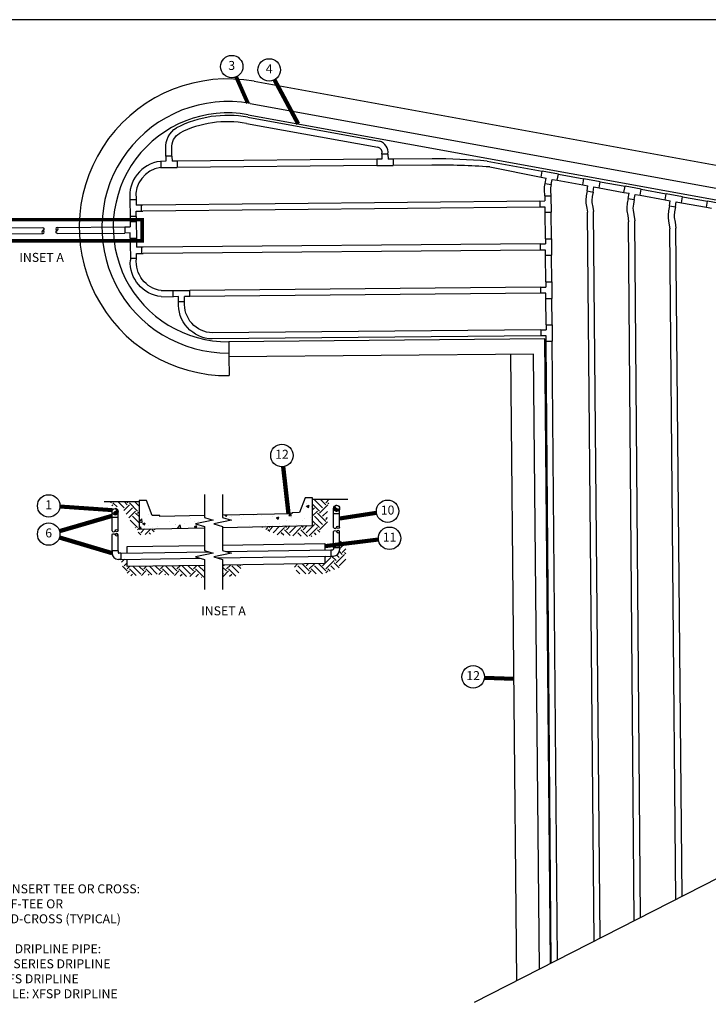
# Model space of a CAD drawing. Extents: x 21695.4 to 21728.3, y -36830.4 to -36809.7.
# Drawn here: x 21708.8 to 21718.4, y -36823.4 to -36809.7 of the extents above; entities that cross this region are included whole.
import ezdxf
from ezdxf.enums import TextEntityAlignment as Align

# ---------------------------------------------------------------- set-up
doc = ezdxf.new("R2010")
doc.units = 0
doc.header["$MEASUREMENT"] = 0
doc.linetypes.add('DASHED', pattern=[0.75, 0.5, -0.25])
for name, color, linetype in [('dashed', 1, 'DASHED'), ('image', 7, 'Continuous'), ('parkinglot', 8, 'Continuous'), ('text_bubbles', 6, 'Continuous'), ('title', 4, 'Continuous')]:
    doc.layers.add(name, color=color, linetype=linetype)
doc.styles.add('arial', font='arial.ttf')
doc.styles.add('L100', font='romans.shx', dxfattribs={"height": 0.1})
doc.styles.add('L200', font='arial.ttf', dxfattribs={"height": 0.2})
doc.styles.add('L80', font='romans__.ttf', dxfattribs={"height": 0.08})
doc.styles.add('romans', font='Romans.shx')
doc.dimstyles.get("Standard").update_dxf_attribs({"dimtxt": 0.18, "dimasz": 0.18, "dimexe": 0.18, "dimexo": 0.0625, "dimgap": 0.09, "dimtad": 0, "dimtih": 1, "dimtoh": 1, "dimdec": 4, "dimzin": 0, "dimdsep": 46, "dimtxsty": 'Standard', "dimcen": 0.09, "dimadec": 0, "dimazin": 0, "dimtfac": 1, "dimtdec": 4, "dimtofl": 0, "dimtmove": 0, "dimatfit": 3, "dimfxl": 1, "dimtolj": 1, "dimtzin": 0, "dimarcsym": 0})
pattern_1 = [(45, (-9.265930909718008, 8.929484222171595), (1.803841364472758e-17, 0.229809703885628), [0.1625, -0.1625]), (45, (-9.309020229196564, 8.972573541650151), (1.803841364472758e-17, 0.229809703885628), [0.1625, -0.1625]), (45, (-9.352109548675118, 9.015662861128705), (1.803841364472758e-17, 0.229809703885628), [0.1625, -0.1625]), (135, (-9.352109548675118, 9.04438907411441), (-0.2298097038856279, 3.766247296671521e-17), [0.1625, -0.1625]), (135, (-9.309020229196564, 9.087478393592965), (-0.2298097038856279, 3.766247296671521e-17), [0.1625, -0.1625]), (135, (-9.265930909718008, 9.13056771307152), (-0.2298097038856279, 3.766247296671521e-17), [0.1625, -0.1625])]

# ---------------------------------------------------------------- blocks, each defined once
blk = doc.blocks.new('titleblock')
at = {"layer": 'image'}
blk.add_lwpolyline([(0, 0), (32.88348984223558, 0), (32.88348984223558, 20.61213772584597), (0, 20.61213772584597)], close=True, dxfattribs=at)
at = {"layer": 'title', "style": 'L200'}
for tag, p in [('TITLE1', (1.231442370513832, 1.343712302747008)), ('TITLE2', (1.231442370513832, 0.9842270964800264)), ('TITLE3', (2.713645751169679, 0.5927927664597519)), ('TITLE4', (2.713645751169679, 0.2692560808136477))]:
    blk.add_attdef(tag, p, '', height=0.2, dxfattribs=at)
blk.add_attdef('D', text='', height=0.2, dxfattribs=at).set_placement((0.6064423705138324, 0.8842270964814816), align=Align.MIDDLE)
at = {"layer": 'title', "color": 7, "style": 'L80'}
blk.add_attdef('REVISED', text='', height=0.08, dxfattribs=at).set_placement((8.261024353774701, 0.969602791541547), align=Align.RIGHT)
at = {"layer": 'title', "color": 7}
for tag, p, height, style in [('SCALE', (1.231442370513832, 0.70056377939909), 0.1, 'L100'), ('DWG-NAME', (0.2639423705149966, 0.08471164802176645), 0.08, 'L80')]:
    blk.add_attdef(tag, p, '', height=height, dxfattribs=dict(at, style=style))

msp = doc.modelspace()

# ---------------------------------------------------------------- hatches: boundary and pattern name
at = {"layer": 'image'}
h = msp.add_hatch(dxfattribs=at)
h.set_pattern_fill('EARTH', color=256, scale=0.65, angle=45, style=0)
h.set_pattern_definition(pattern_1)
h.paths.add_polyline_path([(21710.04486848504, -36816.45517728851), (21710.44269418257, -36816.45517728851), (21710.44269418257, -36816.83182681732), (21710.69680709545, -36816.82661830792), (21710.62004502804, -36816.90350413408), (21710.45337368527, -36816.91167031367), (21710.33899268999, -36816.73857023284), (21710.23768356161, -36816.58506679955), (21710.19519927421, -36816.53281089234), (21710.06611350863, -36816.51484775365)])
h = msp.add_hatch(dxfattribs=at)
h.set_pattern_fill('AR-CONC', color=256, scale=0.05, style=0)
h.set_pattern_definition([(49.99999999999999, (21710.44269418257, -36816.83182681732), (0.3586300913003767, -0.03137606749129756), [0.03750000000000001, -0.4125]), (355, (21710.44269418257, -36816.83182681732), (-0.0693756668065, 0.376096066850006), [0.03, -0.33]), (100.4514, (21710.47258002256, -36816.83444148732), (0.2892546908570108, 0.3447197710304768), [0.03187009500000001, -0.350571056]), (46.1842, (21710.44269418257, -36816.73182681733), (0.5336205243128223, -0.08275950716450904), [0.05625, -0.61875]), (96.6356, (21710.48716255507, -36816.73872347082), (0.4673313527743516, 0.4870589354502209), [0.047805144, -0.5258565000000001]), (351.1842, (21710.44269418257, -36816.73182681733), (0.4673309725668136, 0.4870593004626624), [0.04500000000000001, -0.4950000000000001]), (21, (21710.49269418257, -36816.75682681733), (0.2984535260592309, -0.2013094453326694), [0.03750000000000001, -0.4125]), (326.0000000000001, (21710.49269418257, -36816.75682681733), (0.1216576659607909, 0.3625750225234265), [0.03, -0.33]), (71.4514, (21710.51756529907, -36816.77360262033), (0.420111314290745, 0.1612652483549762), [0.03187009500000001, -0.350571056]), (37.50000000000001, (21710.44269418257, -36816.83182681732), (0.006079927658645334, 0.1664469269156557), [0, -0.326, 0, -0.335, 0, -0.33125]), (7.499999999999999, (21710.44269418257, -36816.83182681732), (0.1315347687210743, 0.1972058559411801), [0, -0.191, 0, -0.3185, 0, -0.12625]), (327.5, (21710.33119418257, -36816.83182681732), (0.2669112180862045, -0.01127743586718989), [0, -0.125, 0, -0.39, 0, -0.5175]), (317.5, (21710.28119418257, -36816.83182681732), (0.2915930846711931, 0.05005249116615882), [0, -0.1625, 0, -0.259, 0, -0.3675])])
h.paths.add_polyline_path([(21711.60332557194, -36816.79787648048), (21711.60332557194, -36816.80803755196), (21712.85433124362, -36816.78239590022), (21712.85433124362, -36816.39647301909), (21712.74942027477, -36816.39647301909), (21712.67335068613, -36816.60231445573), (21712.5670830854, -36816.60449260477), (21712.56736955258, -36816.61846877432), (21711.60332557194, -36816.6382286208), (21711.60332557194, -36816.67028138477), (21711.72474867432, -36816.70973374783), (21711.48190217973, -36816.75842500944)])
h.paths.add_polyline_path([(21711.34974028741, -36816.81323524666), (21711.34974028741, -36816.79787648048), (21711.22831689519, -36816.75842500944), (21711.47116338979, -36816.70973374783), (21711.34974028741, -36816.67028138477), (21711.34974028741, -36816.6434263155), (21710.7296558736, -36816.6561360809), (21710.72994234078, -36816.64215991135), (21710.62527252602, -36816.64430531085), (21710.54760515141, -36816.43414032566), (21710.44269418257, -36816.43414032566), (21710.44269418257, -36816.83182681732)])
h = msp.add_hatch(dxfattribs=at)
h.set_pattern_fill('EARTH', color=256, scale=0.65, angle=45, style=0)
h.set_pattern_definition(pattern_1)
h.paths.add_polyline_path([(21712.12591887286, -36816.79732604543), (21712.34883758395, -36816.91378555069), (21712.8690339527, -36816.93667377998), (21713.06206214188, -36816.79607738656), (21713.05879057528, -36816.55739267592), (21713.09802468301, -36816.41750998193), (21712.85433124362, -36816.41750998193), (21712.85433124362, -36816.78239590022)])
h = msp.add_hatch(color=256, dxfattribs=at)
edge = h.paths.add_edge_path()
edge.add_arc((21710.10983106104, -36816.56870606008), 0.02122932315993009, -89.99978953972328, 90.00021046027672, ccw=False)
edge.add_arc((21710.10983116067, -36816.61116470638), 0.02122932315252195, 90.00005842027741, 270.0000584202774)
edge.add_arc((21710.10983108269, -36816.58993538323), 0.04245864631241467, 270.000134440277, 450.0001344402771)
h = msp.add_hatch(color=256, dxfattribs=at)
edge = h.paths.add_edge_path()
edge.add_arc((21713.18695314707, -36816.52290007727), 0.02122932315265413, 89.99978953972327, 269.9997895397233)
edge.add_arc((21713.18695304744, -36816.56535872359), 0.02122932315979791, -90.00005842027741, 89.99994157972259, ccw=False)
edge.add_arc((21713.18695312542, -36816.54412940043), 0.04245864631241467, 89.99986555972299, 269.99986555972293, ccw=False)
h = msp.add_hatch(dxfattribs=at)
h.set_pattern_fill('EARTH', color=256, scale=0.65, angle=45, style=0)
h.set_pattern_definition(pattern_1)
edge = h.paths.add_edge_path()
edge.add_line((21712.58120565693, -36817.31784832352), (21713.02626208588, -36817.31086083865))
edge.add_line((21713.02626208588, -36817.31086083865), (21713.02465160776, -36817.20828406704))
edge.add_line((21713.02465160776, -36817.20828406704), (21713.10716071092, -36817.20698865578))
edge.add_line((21713.10716071092, -36817.20698865578), (21713.14241748405, -36817.20698865578))
edge.add_arc((21713.14241748405, -36817.11987700967), 0.08711164611304412, 270, 360)
edge.add_line((21713.22952913016, -36817.11987700967), (21713.22952913016, -36817.08825843532))
edge.add_line((21713.22952913016, -36817.08825843532), (21713.2295311998, -36816.97712865565))
edge.add_line((21713.2295311998, -36816.97712865565), (21713.31325855481, -36817.07279815293))
edge.add_line((21713.31325855481, -36817.07279815293), (21713.31817742431, -36817.33331483902))
edge.add_line((21713.31817742431, -36817.33331483902), (21712.9984797058, -36817.45620055752))
edge.add_line((21712.9984797058, -36817.45620055752), (21712.64926877029, -36817.45456158999))
edge.add_line((21712.64926877029, -36817.45456158999), (21712.58120565693, -36817.31784832352))
h = msp.add_hatch(dxfattribs=at)
h.set_pattern_fill('EARTH', color=256, scale=0.65, angle=45, style=0)
h.set_pattern_definition(pattern_1)
h.paths.add_polyline_path([(21711.60332557194, -36817.33320125824), (21711.60332557194, -36817.49170399522), (21711.80764098312, -36817.48353624324), (21711.87936555747, -36817.32886736911)])
h.paths.add_polyline_path([(21711.34974028741, -36817.50184136908), (21711.34974028741, -36817.33718260358), (21710.27925480177, -36817.35398946367), (21710.27764432365, -36817.25141269204), (21710.18962349719, -36817.25279463858), (21710.21283578289, -36817.35289511053), (21710.30434173107, -36817.48353624324), (21710.71284693131, -36817.46394096037), (21711.3174330149, -36817.50313289078)])

# ---------------------------------------------------------------- linework, layer by layer
at = {"layer": 'dashed', "const_width": 0.05, "flags": 128}
msp.add_lwpolyline([(21707.95402374302, -36812.53017168072), (21710.4855959077, -36812.53017168072), (21710.4855959077, -36812.82534396161), (21707.95402374302, -36812.82534396161)], close=True, dxfattribs=at)
at = {"layer": 'image'}
for p, q in [((21710.89970973198, -36811.64610514606), (21710.81471149364, -36811.64649210736)), ((21710.8147132553, -36811.64687906866), (21710.81541973113, -36811.71847949094)), ((21710.89970973198, -36811.64610514606), (21710.90042319808, -36811.71847557775)), ((21713.90190683723, -36811.61760268784), (21713.81691036055, -36811.61837661044)), ((21713.81691036055, -36811.61837661044), (21713.81761683638, -36811.68997703272)), ((21713.90190683723, -36811.61760268784), (21713.90262030333, -36811.68997311953)), ((21710.81541973113, -36811.71847949094), (21710.74380347863, -36811.71912963378)), ((21710.74380347863, -36811.71912963378), (21710.74380347863, -36811.80461357569)), ((21710.74380347863, -36811.80461357569), (21710.9731980891, -36811.80349792644)), ((21710.97242527619, -36811.71836899515), (21710.90042319808, -36811.71847557775)), ((21710.97242527619, -36811.71836899515), (21710.9731980891, -36811.80349792644)), ((21713.81761683638, -36811.68997703272), (21713.74600058388, -36811.69062717556)), ((21713.74600058388, -36811.69062717556), (21713.74600058388, -36811.77611111747)), ((21713.74600058388, -36811.77611111747), (21713.97539519435, -36811.77499546822)), ((21713.97462238144, -36811.68986653693), (21713.90262030333, -36811.68997311953)), ((21713.97462238144, -36811.68986653693), (21713.97539519435, -36811.77499546822)), ((21715.28196997814, -36811.71824442215), (21716.04406595484, -36811.85698675872)), ((21716.0292614231, -36811.94082206168), (21716.04406595484, -36811.85698675872)), ((21716.0292614231, -36811.94082206168), (21716.10006932919, -36811.9538815811)), ((21716.26979789282, -36811.89783065872), (21716.04406595484, -36811.85698675872)), ((21716.2541686672, -36811.98187369312), (21716.26979789282, -36811.89783065872)), ((21716.26979789282, -36811.89783065872), (21716.62482035365, -36811.96251074518)), ((21716.08753911679, -36812.02516258974), (21716.10006932919, -36811.9538815811)), ((21716.08753911679, -36812.02516258974), (21716.17124440067, -36812.03994181352)), ((21716.17124440067, -36812.03994181352), (21716.18364070292, -36811.96941911314)), ((21716.18364070292, -36811.96941911314), (21716.2541686672, -36811.98187369312)), ((21716.61001582191, -36812.04634604814), (21716.62482035365, -36811.96251074518)), ((21716.61001582191, -36812.04634604814), (21716.680823728, -36812.05940556755)), ((21716.85055229162, -36812.00335464518), (21716.62482035365, -36811.96251074518)), ((21716.66829351559, -36812.1306865762), (21716.680823728, -36812.05940556755)), ((21716.75199879947, -36812.14546579998), (21716.76439510172, -36812.0749430996)), ((21716.76439510172, -36812.0749430996), (21716.83492306601, -36812.08739767958)), ((21716.83492306601, -36812.08739767958), (21716.85055229162, -36812.00335464518)), ((21716.85055229162, -36812.00335464518), (21717.19641523376, -36812.0663900704)), ((21717.18161070202, -36812.15022537336), (21717.19641523376, -36812.0663900704)), ((21717.42214717174, -36812.1072339704), (21717.19641523376, -36812.0663900704)), ((21716.0811836982, -36812.19853381782), (21716.16610566305, -36812.19682606674)), ((21716.0811836982, -36812.19853381782), (21716.08263130199, -36812.27051934277)), ((21716.66829351559, -36812.1306865762), (21716.75199879947, -36812.14546579998)), ((21717.18161070202, -36812.15022537336), (21717.25241860811, -36812.16328489278)), ((21717.23988839571, -36812.23456590142), (21717.25241860811, -36812.16328489278)), ((21717.32359367959, -36812.2493451252), (21717.33598998184, -36812.17882242482)), ((21717.33598998184, -36812.17882242482), (21717.40651794612, -36812.1912770048)), ((21717.40651794612, -36812.1912770048), (21717.42214717174, -36812.1072339704)), ((21717.42214717174, -36812.1072339704), (21717.7686924324, -36812.17062842033)), ((21717.75388790066, -36812.25446372329), (21717.7686924324, -36812.17062842033)), ((21717.99442437038, -36812.21147232033), (21717.7686924324, -36812.17062842033)), ((21717.97879514476, -36812.29551535473), (21717.99442437038, -36812.21147232033)), ((21717.99442437038, -36812.21147232033), (21718.34101127442, -36812.27464951822)), ((21710.40032583835, -36812.25560791315), (21710.3153867041, -36812.25560791315)), ((21710.40032583835, -36812.24267914522), (21710.40032583835, -36812.32760799203)), ((21710.49355154311, -36812.32746999271), (21710.40032583835, -36812.32760799203)), ((21710.47232583835, -36812.3275014125), (21710.47232583835, -36812.41269345245)), ((21716.01064371306, -36812.27186038699), (21716.08263130199, -36812.27051934277)), ((21716.01064371306, -36812.27186038699), (21716.01235654896, -36812.35703520641)), ((21717.23988839571, -36812.23456590142), (21717.32359367959, -36812.2493451252)), ((21717.75388790066, -36812.25446372329), (21717.82469580675, -36812.26752324271)), ((21717.81216559435, -36812.33880425135), (21717.82469580675, -36812.26752324271)), ((21717.81216559435, -36812.33880425135), (21717.89587087823, -36812.35358347513)), ((21717.89587087823, -36812.35358347513), (21717.90826718048, -36812.28306077475)), ((21717.90826718048, -36812.28306077475), (21717.97879514476, -36812.29551535473)), ((21718.32620674268, -36812.35848482118), (21718.34101127442, -36812.27464951822)), ((21718.5667432124, -36812.31549341822), (21718.34101127442, -36812.27464951822)), ((21710.40032583835, -36812.48466203265), (21710.31714547693, -36812.48466203265)), ((21710.40032583835, -36812.41266203265), (21710.49355154311, -36812.41266203266)), ((21710.40032583835, -36812.48466203265), (21710.40032583835, -36812.41266203265)), ((21716.08434136333, -36812.35555619076), (21716.01235654896, -36812.35703520641)), ((21716.08578896553, -36812.42754163684), (21716.08434136333, -36812.35555619076)), ((21716.08578896553, -36812.42754163684), (21716.17070607052, -36812.42560726096)), ((21718.32620674268, -36812.35848482118), (21718.39701464877, -36812.3715443406)), ((21710.3174715567, -36812.55838720048), (21710.40240104926, -36812.55710742639)), ((21710.3174715567, -36812.55838720048), (21710.31855637863, -36812.63037910641)), ((21710.24656294574, -36812.63135735971), (21710.31855637863, -36812.63037910641)), ((21710.24656294574, -36812.63135735971), (21710.24656294574, -36812.71656743783)), ((21710.3185542994, -36812.71545120086), (21710.24656294574, -36812.71656743783)), ((21710.31963912015, -36812.78744302792), (21710.3185542994, -36812.71545120086)), ((21710.40465048751, -36812.84152376091), (21710.31948463861, -36812.84152376091)), ((21710.31963912015, -36812.78744302792), (21710.40479530162, -36812.78615983793)), ((21710.40465048751, -36812.84152376091), (21710.40465048751, -36812.91352383979)), ((21716.01701000232, -36812.86800753289), (21716.01701000232, -36812.95316815304)), ((21716.01701000232, -36812.86800753289), (21716.08901000232, -36812.86811411242)), ((21716.08901000232, -36812.79611403354), (21716.17593462405, -36812.79611403354)), ((21716.08901000232, -36812.79611403354), (21716.08901000232, -36812.86811411242)), ((21710.49787619226, -36812.91338584046), (21710.40465048751, -36812.91352383979)), ((21710.40635387366, -36812.9985778804), (21710.49957957841, -36812.99857788041)), ((21710.40635387366, -36813.0705778804), (21710.40635387366, -36812.9985778804)), ((21710.47665048751, -36812.91341726026), (21710.47665048751, -36812.99857788041)), ((21716.08901000232, -36812.95316815304), (21716.01701000232, -36812.95316815304)), ((21716.08901000232, -36813.02516815304), (21716.08901000232, -36812.95316815304)), ((21716.08901000232, -36813.02516815304), (21716.17417585121, -36813.02516815304)), ((21710.40635387366, -36813.0705778804), (21710.32118802476, -36813.0705778804)), ((21716.09429847057, -36813.39523466931), (21716.1812230923, -36813.39523466931)), ((21716.09429847057, -36813.39523466931), (21716.09429847057, -36813.46723474819)), ((21710.91667633282, -36813.51552637941), (21711.14606405915, -36813.51342804699)), ((21710.91787398285, -36813.60100193122), (21710.91667633282, -36813.51552637941)), ((21711.14648399833, -36813.59855945033), (21711.14606405915, -36813.51342804699)), ((21716.02229847057, -36813.46712816866), (21716.02229847057, -36813.55228878881)), ((21716.02229847057, -36813.46712816866), (21716.09429847057, -36813.46723474819)), ((21716.09429847057, -36813.55228878881), (21716.02229847057, -36813.55228878881)), ((21716.09429847057, -36813.62428878881), (21716.09429847057, -36813.55228878881)), ((21710.98949231501, -36813.6006486498), (21710.91787398285, -36813.60100193122)), ((21710.98978904718, -36813.67225194252), (21710.98949231501, -36813.6006486498)), ((21711.07478802446, -36813.67183496864), (21710.98979270712, -36813.67263889053)), ((21711.14648399833, -36813.59855945033), (21711.07448749385, -36813.59946164415)), ((21711.07478802446, -36813.67183496864), (21711.07448749385, -36813.59946164415)), ((21716.09429847057, -36813.62428878881), (21716.17946431947, -36813.62428878881)), ((21716.09877358254, -36813.99005397994), (21716.18569820427, -36813.99005397994)), ((21716.09877358254, -36813.99005397994), (21716.09877358254, -36814.06205405882)), ((21716.02677358254, -36814.06194747929), (21716.02677358254, -36814.14710809945)), ((21716.02677358254, -36814.06194747929), (21716.09877358254, -36814.06205405882)), ((21716.09877358254, -36814.14710809944), (21716.02677358254, -36814.14710809945)), ((21716.09877358254, -36814.21910809944), (21716.09877358254, -36814.14710809944)), ((21716.09877358254, -36814.21910809944), (21716.18393943144, -36814.21910809944)), ((21710.06730811281, -36816.6663060706), (21710.0673724927, -36816.58993538323)), ((21710.15235416524, -36816.6663060706), (21710.15228978534, -36816.58993538323)), ((21713.14443004287, -36816.6205000878), (21713.14449442277, -36816.54412940043)), ((21713.2294760953, -36816.6205000878), (21713.22941171541, -36816.54412940043)), ((21710.06724725429, -36816.85539128582), (21710.06724373284, -36816.6663060706)), ((21710.06730811281, -36816.6663060706), (21710.15235416524, -36816.6663060706)), ((21710.15227901246, -36816.85539128582), (21710.1522897854, -36816.6663060706)), ((21713.2294760953, -36816.6205000878), (21713.14443004287, -36816.6205000878)), ((21713.14450519565, -36816.80958530302), (21713.1444944227, -36816.6205000878)), ((21713.22953695382, -36816.80958530302), (21713.22954047527, -36816.6205000878)), ((21713.14452912804, -36817.08822366448), (21713.14451646898, -36816.86603364683)), ((21713.22952913081, -36817.08822366448), (21713.2295332688, -36816.86603364683)), ((21710.0672550773, -36817.13402964728), (21710.06725093931, -36816.91183962963)), ((21710.15225508007, -36817.13402964728), (21710.15226773913, -36816.91183962963)), ((21710.06725507795, -36817.13402964728), (21710.06725507795, -36817.16568299247)), ((21710.15225508059, -36817.13402964728), (21710.06725507795, -36817.13402964728)), ((21710.15225508059, -36817.13402964728), (21710.15225508059, -36817.15892697459)), ((21711.65518236488, -36817.14478503594), (21713.10716071092, -36817.12198865314)), ((21713.10716071092, -36817.12198865314), (21713.10716071092, -36817.20698865578)), ((21713.10716071092, -36817.12198865314), (21713.13566146617, -36817.12198865314)), ((21713.14452912752, -36817.08822366448), (21713.14452912752, -36817.11312099179)), ((21713.14452912752, -36817.08822366448), (21713.22952913016, -36817.08822366448)), ((21713.22952913016, -36817.08822366448), (21713.22952913016, -36817.11987700967)), ((21710.18962349719, -36817.25279463858), (21710.15436672406, -36817.25279463858)), ((21710.18962349719, -36817.16779463594), (21710.16112274194, -36817.16779463594)), ((21710.18962349719, -36817.16779463594), (21711.41328571947, -36817.14858286704)), ((21710.18962349719, -36817.16779463594), (21710.18962349719, -36817.25279463858)), ((21710.18962349719, -36817.25279463858), (21711.28935565731, -36817.23552859921)), ((21711.53125202399, -36817.23173077248), (21713.10716071092, -36817.20698865578)), ((21713.10716071092, -36817.20698865578), (21713.14241748405, -36817.20698865578))]:
    msp.add_line(p, q, dxfattribs=at)
at = {"layer": 'image', "flags": 128}
for points in [[(21711.95205295118, -36811.10615020382, 0.1651185627686113), (21710.96305276079, -36811.25293090881, 0.1651185627686113)], [(21710.81471149364, -36811.64649210736), (21710.81471149364, -36811.54256307051, -0.2862182052136448), (21710.96305276077, -36811.25293090882, -1.325595304286885)], [(21711.93653445242, -36811.19145694315, 0.1620367052321635), (21711.0067490871, -36811.32583928326, 0.171389124200389)], [(21710.89970973198, -36811.64610514606), (21710.89971149364, -36811.53869315947, -0.290223971546893), (21711.0067490871, -36811.32583928326, -0.290223971546893)], [(21713.81691036055, -36811.61837661044, 0.4075805247140994), (21713.76254025064, -36811.52154557732, 0.3765112455578354)], [(21713.90190683723, -36811.61760268784, 0.3765112455575789), (21713.785240931, -36811.43963294636, 1328.617571008691)], [(21710.73817943176, -36811.71955982457, 0.4132551876976261), (21710.3153867041, -36812.25560791315, 0.4003767814644418)], [(21710.73817943176, -36811.8046138652, 0.403873591165261), (21710.40032583835, -36812.24267914522, 0.4020156638449827)], [(21710.75135733924, -36813.60065057684, -0.4030915970582605), (21710.3212938438, -36813.09225519467, -0.4003767814644418)], [(21710.75016571222, -36813.51560488412, -0.4103968254534832), (21710.40635387366, -36813.0705778804, -0.4020156638449827)], [(21711.45979460968, -36814.18914166999, -0.4253250041799076), (21710.98979270712, -36813.67263889053, -0.4003767814644418)], [(21711.46219201514, -36814.10417548585, -0.4295612223994769), (21711.07478802446, -36813.67183496864, -0.425325004183835)], [(21713.14452912752, -36817.11312099179, -0.414213562373095), (21713.13566146617, -36817.12198865314, -5.681174510198599)], [(21710.15225508059, -36817.15892697459, 0.414213562373095), (21710.16112274194, -36817.16779463594, 5.681174510198599)]]:
    msp.add_lwpolyline(points, format="xyb", dxfattribs=at)
for points in [[(21711.95205295118, -36811.10615020382), (21713.78524093108, -36811.43963294638)], [(21711.93653445242, -36811.19145694315), (21713.76254025064, -36811.52154557732)], [(21710.73817943176, -36811.71955982457), (21710.74380347863, -36811.71912963378)], [(21713.74600058388, -36811.69062717556), (21710.97242527619, -36811.71836899515)], [(21713.74600058388, -36811.77611111747), (21710.9731980891, -36811.80349792644)], [(21714.5135746441, -36811.6859740682), (21713.97462238144, -36811.68986653693)], [(21714.51303218519, -36811.77226276413), (21713.97539519435, -36811.77499546822)], [(21715.31547145912, -36811.79749521767), (21716.0292614231, -36811.94082206168)], [(21710.73817943176, -36811.8046138652), (21710.74380347863, -36811.80461357569)], [(21716.0811836982, -36812.19853381782), (21716.07628028667, -36812.11298866531), (21716.07824270549, -36812.07181264656), (21716.08753911679, -36812.02516258974)], [(21716.17124440067, -36812.03994181352), (21716.162625708, -36812.08945950679), (21716.162625708, -36812.12867475944), (21716.16610566305, -36812.19682606674)], [(21716.2541686672, -36811.98187369312), (21716.61001582191, -36812.04634604814)], [(21716.16610566305, -36812.19682606674), (21716.17070607052, -36812.42560726096)], [(21716.66829351559, -36812.1306865762), (21716.65648860017, -36812.19897227323), (21716.65070869928, -36812.26105396416), (21716.65215364461, -36812.30220112357), (21716.66515839173, -36812.36933603623), (21716.67297999159, -36812.42610012609)], [(21716.75199879947, -36812.14546579998), (21716.74101440076, -36812.21008127207), (21716.73603937815, -36812.26351779653), (21716.7370587742, -36812.29254675059), (21716.74923618147, -36812.35541065451), (21716.75806653423, -36812.41434709092)], [(21716.83492306601, -36812.08739767958), (21717.18161070202, -36812.15022537336)], [(21717.40651794612, -36812.1912770048), (21717.75388790066, -36812.25446372329)], [(21710.31538670409, -36812.25560791315), (21710.31714547693, -36812.48466203265)], [(21716.01064371306, -36812.27186038699), (21710.49355154311, -36812.32746999271)], [(21717.23988839571, -36812.23456590142), (21717.22751498002, -36812.30297906835), (21717.2211950187, -36812.36500810745), (21717.22228181728, -36812.4061662836), (21717.23470181586, -36812.47341183051), (21717.24602409248, -36812.5612265669)], [(21717.32359367959, -36812.2493451252), (21717.31194090121, -36812.31482325051), (21717.30650102413, -36812.36821445516), (21717.30726775084, -36812.39725118143), (21717.31889761026, -36812.46021868124), (21717.33107419701, -36812.54661324463)], [(21717.81216559435, -36812.33880425135), (21717.7998165387, -36812.40708879162), (21717.79349657738, -36812.46911783073), (21717.79458337597, -36812.51027600687), (21717.80700337454, -36812.57752155379), (21717.81753209363, -36812.65918151686)], [(21717.97879514476, -36812.29551535473), (21718.32620674268, -36812.35848482118)], [(21710.31714547693, -36812.48466203265), (21710.31746673585, -36812.55774731343)], [(21710.40032583835, -36812.48466203265), (21710.40240587011, -36812.55774731343)], [(21716.01235654896, -36812.35703520641), (21710.49355154311, -36812.41266203266)], [(21716.08901000232, -36812.79611403354), (21716.08578896553, -36812.42754163684)], [(21716.17593462405, -36812.79611403354), (21716.17070607052, -36812.42560726096)], [(21716.76676966216, -36822.56230384222), (21716.67297999159, -36812.42610012608)], [(21716.85156445955, -36822.51902079601), (21716.75806653423, -36812.41434709091)], [(21717.89587087823, -36812.35358347513), (21717.88424245989, -36812.41893297379), (21717.87880258281, -36812.47232417843), (21717.87956930952, -36812.5013609047), (21717.89119916895, -36812.56432840451), (21717.90319968338, -36812.64947371054)], [(21710.40240104927, -36812.55710742639), (21710.40479530162, -36812.78615983793)], [(21717.32456077227, -36822.27758238362), (21717.24602409248, -36812.5612265669)], [(21717.40940097507, -36822.23427616046), (21717.33107419701, -36812.54661324462)], [(21708.19834190021, -36812.6442067289), (21709.10690537386, -36812.63850692051)], [(21708.19834190021, -36812.72939876885), (21709.10743909902, -36812.72370361837)], [(21709.30253040623, -36812.63727968077), (21710.24656294574, -36812.63135735971)], [(21709.30306488477, -36812.72247687347), (21710.24656294574, -36812.71656743783)], [(21717.90379477886, -36821.98191551436), (21717.81753209363, -36812.65918151686)], [(21717.98914905649, -36821.93834688448), (21717.90319968338, -36812.64947371054)], [(21710.31963912015, -36812.78744302792), (21710.31942925193, -36812.84152376091)], [(21710.31942925193, -36812.84152376091), (21710.3212938438, -36813.09225519467)], [(21710.40479530162, -36812.78615983793), (21710.40465048751, -36812.84152376091)], [(21716.01701000232, -36812.86800753289), (21710.49957957841, -36812.91338584046)], [(21716.17593462405, -36812.79611403354), (21716.17417585121, -36813.02516815304)], [(21716.01701000232, -36812.95316815304), (21710.49957957841, -36812.99857788041)], [(21716.09429847057, -36813.39523466931), (21716.08901000232, -36813.02516815304)], [(21716.1812230923, -36813.39523466931), (21716.17417585121, -36813.02516815304)], [(21716.1812230923, -36813.39523466931), (21716.17946431947, -36813.62428878881)], [(21710.75016571222, -36813.51560488412), (21710.91667633282, -36813.51552637941)], [(21716.02229847057, -36813.46712816866), (21711.14606405915, -36813.51342804699)], [(21716.02229847057, -36813.55228878881), (21711.14648399833, -36813.59855945033)], [(21710.75135733924, -36813.60065057684), (21710.91787398285, -36813.60100193122)], [(21716.09877358254, -36813.99005397994), (21716.09429847057, -36813.62428878881)], [(21716.18569820427, -36813.99005397994), (21716.17946431947, -36813.62428878881)], [(21716.18569820427, -36813.99005397994), (21716.18393943144, -36814.21910809944)], [(21716.02677358254, -36814.06194747929), (21711.46219201514, -36814.10417548585)], [(21716.02677358254, -36814.14710809945), (21711.45979460968, -36814.18914166999)], [(21716.17130917013, -36822.86625343332), (21716.09877358254, -36814.21910809944)], [(21716.25594938893, -36822.82304929091), (21716.18393943144, -36814.21910809944)], [(21710.44269418257, -36816.45517728851), (21709.95530730378, -36816.45517728851)], [(21711.34974028741, -36816.64342631551), (21710.7296558736, -36816.6561360809), (21710.72994234078, -36816.64215991135), (21710.62527252602, -36816.64430531085), (21710.54760515141, -36816.43414032566), (21710.44269418257, -36816.43414032566), (21710.44269418257, -36816.83182681732)], [(21711.34974028741, -36816.3511404701), (21711.34974028741, -36816.67028138477), (21711.47116338979, -36816.70973374783), (21711.22831689519, -36816.75842500944), (21711.34974028741, -36816.79787648048), (21711.34974028741, -36817.127935911), (21711.47116338979, -36817.16738827407), (21711.22831689519, -36817.21569659722), (21711.34974028741, -36817.25514806825), (21711.34974028741, -36817.67241647348)], [(21711.60332557194, -36816.3511404701), (21711.60332557194, -36816.67028138477), (21711.72474867433, -36816.70973374783), (21711.48190217973, -36816.75842500944), (21711.60332557194, -36816.79787648048), (21711.60332557194, -36817.127935911), (21711.72474867433, -36817.16738827407), (21711.48190217973, -36817.21569659722), (21711.60332557194, -36817.25514806825), (21711.60332557194, -36817.67241647348)], [(21711.60332557194, -36816.80803755196), (21712.85433124362, -36816.78239590022), (21712.85433124362, -36816.39647301909), (21712.74942027477, -36816.39647301909), (21712.67335068613, -36816.60231445573), (21712.5670830854, -36816.60449260477), (21712.56736955258, -36816.61846877432), (21711.60332557194, -36816.6382286208)], [(21712.85433124362, -36816.41750998193), (21713.34171812241, -36816.41750998193)], [(21710.44245296449, -36816.83183176153), (21711.34974028741, -36816.81323524667)]]:
    msp.add_lwpolyline(points, dxfattribs=at)
at = {"layer": 'image'}
for points in [[(21709.10690537387, -36812.63850692051, -0.75), (21709.10717223644, -36812.68110526944, 0.75), (21709.107439099, -36812.72370361837, 0.75), (21709.10717223644, -36812.68110526944)], [(21709.30306488477, -36812.72247687347, -0.75), (21709.30279764551, -36812.67987827712, 0.75), (21709.30253040624, -36812.63727968077, 0.75), (21709.30279764551, -36812.67987827712)], [(21710.06724725429, -36816.85539128583, 0.75), (21710.10976313338, -36816.85539128583, -0.75), (21710.15227901246, -36816.85539128583, -0.75), (21710.10976313338, -36816.85539128583)], [(21713.14450519565, -36816.80958530302, 0.75), (21713.18702107473, -36816.80958530302, -0.75), (21713.22953695382, -36816.80958530302, -0.75), (21713.18702107473, -36816.80958530302)], [(21713.14450888066, -36816.86603364684, -0.75), (21713.18702475961, -36816.86603606914, 0.75), (21713.22954063855, -36816.86603849144, 0.75), (21713.18702475961, -36816.86603606914)], [(21710.06725093931, -36816.91183962965, -0.75), (21710.10976681825, -36816.91184205194, 0.75), (21710.1522826972, -36816.91184447425, 0.75), (21710.10976681825, -36816.91184205194)]]:
    msp.add_lwpolyline(points, format="xyb", dxfattribs=at)
at = {"layer": 'image', "flags": 128}
for points in [[(21710.10983098306, -36816.54747673692, -1), (21710.10983113902, -36816.58993538323, 1), (21710.10983118231, -36816.63239402954, 1), (21710.10983098306, -36816.54747673692)], [(21713.18695322505, -36816.50167075411, 1), (21713.18695306909, -36816.54412940043, -1), (21713.1869530258, -36816.58658804674, -1), (21713.18695322505, -36816.50167075411)]]:
    msp.add_lwpolyline(points, format="xyb", close=True, dxfattribs=at)
at = {"layer": 'image'}
for points in [[(21710.27631013359, -36817.16643363648), (21710.27488846199, -36817.07588258789), (21711.34974028741, -36817.0590071753)], [(21711.60332557194, -36817.05502582996), (21713.02189574611, -36817.03275396288), (21713.0233174177, -36817.12330501148)], [(21711.34974028741, -36817.33718260358), (21710.27925480177, -36817.35398946367), (21710.27764432365, -36817.25141269204)], [(21713.02465160776, -36817.20828406704), (21713.02626208588, -36817.31086083865), (21711.60332557194, -36817.33320125824)]]:
    msp.add_lwpolyline(points, dxfattribs=at)
at = {"layer": 'image', "linetype": 'Continuous', "flags": 128}
msp.add_lwpolyline([(21715.10265699815, -36823.41174116095), (21718.50187528518, -36821.67662855113), (21718.7693489244, -36821.92568723896), (21718.67973921164, -36821.20024970889), (21718.94721285086, -36821.44930839672), (21722.48126097555, -36819.64537262471)], dxfattribs=at)
at = {"layer": 'image'}
for centre in [(21710.10983113902, -36816.58993538323), (21713.18695306909, -36816.54412940043)]:
    msp.add_circle(centre, 0.04245864631572525, dxfattribs=at)
for centre, radius, start, end in [((21714.61098194499, -36821.42942899471), 9.657662955427272, 85.81677685350434, 90.58111409407566), ((21714.60528632716, -36818.6665468123), 6.981175178181194, 84.43760026643965, 90.75271618185643), ((21713.14241748405, -36817.11987700967), 0.08711164611163318, 270, 0), ((21710.15436672406, -36817.16568299247), 0.08711164611163319, 180, 270)]:
    msp.add_arc(centre, radius, start, end, dxfattribs=at)
at = {"layer": 'parkinglot'}
for p, q in [((21712.04293804262, -36810.60654576882), (21726.09395017989, -36813.16262300414)), ((21711.98656984789, -36810.91640737156), (21726.03758198515, -36813.47248460675)), ((21711.95838575052, -36811.07133817281), (21726.00939788778, -36813.62741540801)), ((21716.08178234704, -36814.18587153842), (21711.68844498012, -36814.22652281921)), ((21711.68844498012, -36814.22652281921), (21711.69039740041, -36814.43752824829)), ((21716.16214467265, -36822.87093140154), (21716.08178234704, -36814.18587153842)), ((21715.92626802922, -36814.39833399755), (21711.69039740041, -36814.43752824829)), ((21715.69192491373, -36823.11095253705), (21715.61133455301, -36814.40124805766)), ((21716.00540475302, -36822.95093844671), (21715.92626802922, -36814.39833399755)), ((21711.69039740041, -36814.43752824829), (21711.69281607029, -36814.69892303347))]:
    msp.add_line(p, q, dxfattribs=at)
for radius in [2.062887197699257, 1.747940239990154, 1.590466761135602]:
    msp.add_arc((21711.67372911887, -36812.63612413907), radius, 79.68983374565212, 270.5301391997059, dxfattribs=at)
at = {"layer": 'text_bubbles'}
for centre in [(21711.7300060436, -36810.40220586408), (21712.25041112426, -36810.44832936781), (21712.42810206619, -36815.80836412481), (21709.18630953954, -36816.51001260224), (21713.89670845083, -36816.58399073311), (21709.18630953954, -36816.90172726132), (21713.92409169303, -36816.96042630844), (21715.08542167801, -36818.88542277556)]:
    msp.add_circle(centre, 0.15625, dxfattribs=at)

# ---------------------------------------------------------------- block references
at = {"layer": 'title'}
msp.add_blockref('titleblock', (21695.39327321895, -36830.36188600196), dxfattribs=at)

# ---------------------------------------------------------------- texts
at = {"layer": 'image', "style": 'romans'}
for p in [(21708.77817921625, -36813.1171045944), (21711.30578722233, -36818.03104497719)]:
    msp.add_text('%%UINSET A', height=0.125, dxfattribs=at).set_placement(p)
at = {"layer": 'text_bubbles', "style": 'romans'}
for s, p in [('3', (21711.7300060436, -36810.40220586408)), ('4', (21712.25041112426, -36810.44832936781)), ('12', (21712.42810206619, -36815.80836412481)), ('1', (21709.18630953954, -36816.51001260224)), ('10', (21713.89670845083, -36816.58399073311)), ('6', (21709.18630953954, -36816.90172726132)), ('11', (21713.92409169303, -36816.96042630844)), ('12', (21715.08542167801, -36818.88542277556))]:
    msp.add_text(s, height=0.125, dxfattribs=at).set_placement(p, align=Align.MIDDLE)
at = {"layer": 'text_bubbles', "insert": (21707.53966564876, -36821.771266469), "char_height": 0.125, "width": 5.288746711215962, "attachment_point": 1, "style": 'romans'}
msp.add_mtext('\\A1;\\pi-0.25,l0.25;BARB X BARB INSERT TEE OR CROSS:\\P  RAIN BIRD XFF-TEE OR\\P  RAIN BIRD XFD-CROSS (TYPICAL)\\P\\PSUB-SURFACE DRIPLINE PIPE:\\P  RAIN BIRD XF SERIES DRIPLINE \\P    POTABLE: XFS DRIPLINE\\P    NON-POTABLE: XFSP DRIPLINE\\P\\PPERIMETER OF AREA\\P\\PREFER TO DRAWINGS AND SPECIFICATIONS FOR PERIMETER DRIPLINE PIPE DISTANCE TO EDGE.\\P\\PBARB X MALE FITTING:\\P  RAIN BIRD XFF-MA FITTING (TYPICAL)\\P\\PPVC SCH 40 TEE OR EL (TYPICAL)\\P\\PPVC SUPPLY MANIFOLD\\P\\PFLUSH POINT (TYPICAL)\\P  SEE RAIN BIRD DETAIL "XFS FLUSH POINT"\\P \\PPVC SUPPLY PIPE FROM RAIN BIRD CONTROL ZONE KIT (SIZED TO MEET LATERAL FLOW DEMAND)\\P\\PPVC SCH 40 RISER PIPE\\P\\PPVC SCH 40 SLEEVE PIPE SIZED TWICE SIZE OF MANIFOLD PIPE SIZE.\\P\\PPAVEMENT AND CURB\\P\\P{\\Fc:\\program files\\autocad 2009\\fonts\\romans|c0;\\H0.7x;\\S1#2;\\H1.4286x;" AIR RELIEF VALVE: RAIN BIRD MODEL: ARV050\\P  SEE RAIN BIRD XFS DETAILS FOR AIR RELIEF INSTALLATION}', dxfattribs=at)

# ---------------------------------------------------------------- leaders
at = {"layer": 'text_bubbles'}
for points in [[(21711.95320564556, -36810.91067116851), (21711.7928101332, -36810.54527825426)], [(21712.65510991864, -36811.1980821232), (21712.32462933066, -36810.58582744176)], [(21712.52087291498, -36816.61942180804), (21712.44661920015, -36815.96351301539)], [(21710.07319201665, -36816.56848051527), (21709.34222110065, -36816.52029110456)], [(21710.06732209463, -36816.64972012157), (21709.33653462043, -36816.85875648555)], [(21713.22953925944, -36816.68578443518), (21713.74224599612, -36816.60755792611)], [(21710.06731126537, -36817.16881125074), (21709.33583924238, -36816.94705860222)], [(21713.02245065325, -36817.06809786631), (21713.76894401846, -36816.97895362817)], [(21715.65182602034, -36818.91600209714), (21715.24089686992, -36818.90096392098)]]:
    msp.add_leader(points, dimstyle='Standard', override={"dimtxt": 0.125, "dimexe": 0.125, "dimtxsty": 'arial', "dimclrd": 256, "dimclre": 256, "dimclrt": 256, "dimlwd": 65535, "dimlwe": 65535}, dxfattribs=at)

doc.saveas('drawing.dxf')
